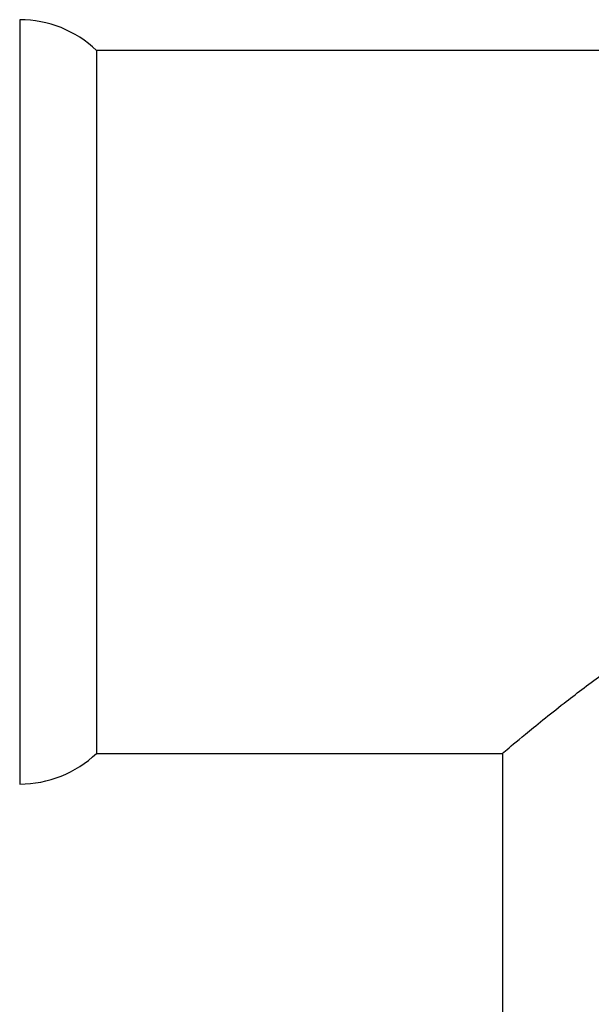
# Model space of a CAD drawing. Units: millimetres. Extents: x 3 to 3996, y 5 to 3995.
# Drawn here: x 1875 to 1901, y 823 to 868 of the extents above; entities that cross this region are included whole.
import ezdxf

# ---------------------------------------------------------------- set-up
doc = ezdxf.new("R2010")
doc.units = ezdxf.units.MM

msp = doc.modelspace()

# ---------------------------------------------------------------- linework, layer by layer
at = {"color": 7, "linetype": 'Continuous', "lineweight": 25}
for p, q in [((1874.771, 868.17), (1874.771, 850.77)), ((1909.324, 866.77), (1878.271, 866.77)), ((1878.271, 866.77), (1878.271, 850.77)), ((1874.771, 850.77), (1874.771, 833.37)), ((1878.271, 850.77), (1878.271, 834.77)), ((1878.271, 834.77), (1896.774, 834.77)), ((1896.771, 834.772), (1896.771, 822.27))]:
    msp.add_line(p, q, dxfattribs=at)
for centre, start, end in [((1874.771, 863.095), 46.3972, 90), ((1874.771, 838.445), 270, 313.6028)]:
    msp.add_arc(centre, 5.075, start, end, dxfattribs=at)
msp.add_open_spline([(1896.774, 834.772), (1896.773, 834.771), (1896.729, 834.735), (1896.942, 834.914), (1897.719, 835.567), (1899.333, 836.879), (1901.24, 838.327), (1903.064, 839.593), (1904.939, 840.69), (1906.918, 841.654), (1908.472, 841.961), (1909.324, 842.13)], degree=3, knots=[0, 0, 0, 0, 0.001739, 0.089846, 0.250336, 0.424128, 0.552143, 0.683844, 0.780912, 0.879984, 1, 1, 1, 1], dxfattribs=at)

doc.saveas('drawing.dxf')
